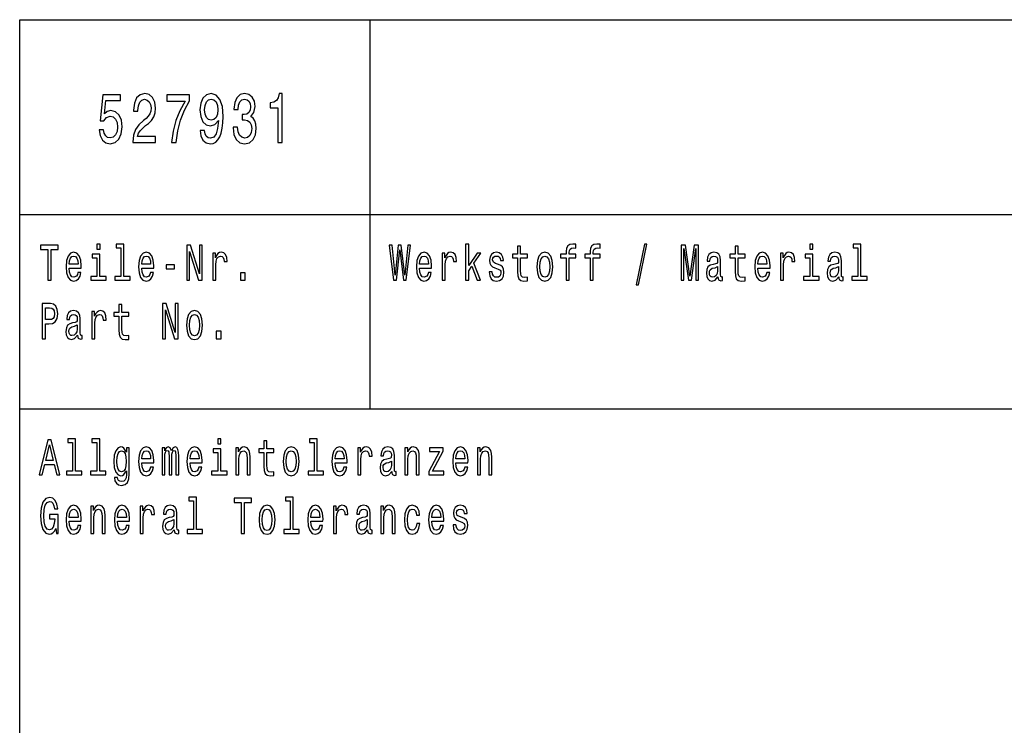
# Model space of a CAD drawing. Extents: x 0 to 841, y 0 to 594.
# Drawn here: x 656 to 707, y 39 to 75 of the extents above; entities that cross this region are included whole.
import ezdxf

# ---------------------------------------------------------------- set-up
doc = ezdxf.new("R2010")
doc.units = 0
doc.layers.get('0').update_dxf_attribs({"linetype": 'CONTINUOUS'})

msp = doc.modelspace()

# ---------------------------------------------------------------- linework, layer by layer
at = {"color": 7}
for p, q in [((656, 75), (836, 75)), ((656, 55), (656, 75)), ((674, 55), (674, 75)), ((656, 65), (836, 65)), ((656, 55), (836, 55)), ((656, 5), (656, 55))]:
    msp.add_line(p, q, dxfattribs=at)
for points in [[(660.080933, 69.342575), (660.134827, 69.047188), (660.254883, 68.816643), (660.431213, 68.672546), (660.656616, 68.618515), (660.903992, 68.683357), (661.097534, 68.859871), (661.219971, 69.140846), (661.266541, 69.501076), (661.224915, 69.83609), (661.1073, 70.09906), (660.923584, 70.268372), (660.685974, 70.329605), (660.502258, 70.286377), (660.360168, 70.167503), (660.428772, 70.841133), (661.173462, 70.841133), (661.173462, 71.136528), (660.264648, 71.136528), (660.129944, 69.810875), (660.325867, 69.810875), (660.467957, 69.980186), (660.649231, 70.041428), (660.80603, 70.001801), (660.926025, 69.886528), (661.001953, 69.710014), (661.028931, 69.483063), (661.001953, 69.256119), (660.923584, 69.079605), (660.803589, 68.967934), (660.649231, 68.928314), (660.519409, 68.953529), (660.419006, 69.036377), (660.34552, 69.166061), (660.308777, 69.342575)], [(661.815369, 68.690559), (662.983826, 68.690559), (662.983826, 69.000359), (662.060303, 69.000359), (662.111755, 69.169662), (662.199951, 69.310158), (662.471863, 69.565918), (662.616394, 69.673988), (662.778076, 69.828888), (662.893188, 70.009003), (662.959351, 70.221542), (662.983826, 70.462891), (662.9422, 70.765488), (662.827026, 71.003242), (662.650696, 71.154533), (662.422852, 71.208572), (662.187683, 71.147331), (662.008911, 70.97802), (661.893738, 70.707848), (661.854553, 70.351219), (661.854553, 70.300789), (662.077454, 70.300789), (662.077454, 70.329605), (662.099548, 70.574562), (662.165649, 70.754677), (662.270996, 70.869957), (662.410645, 70.909576), (662.552673, 70.873558), (662.65802, 70.783501), (662.726624, 70.643005), (662.751099, 70.466499), (662.733948, 70.300789), (662.687439, 70.160301), (662.609009, 70.037819), (662.501282, 69.929756), (662.35675, 69.814476), (662.116699, 69.591133), (661.947632, 69.353386), (661.847229, 69.065201), (661.815369, 68.701363)], [(663.797241, 68.690559), (664.044617, 68.690559), (664.125488, 69.284943), (664.267517, 69.839691), (664.468384, 70.354828), (664.73053, 70.837532), (664.73053, 71.136528), (663.564514, 71.136528), (663.564514, 70.808716), (664.495361, 70.808716), (664.225891, 70.322403), (664.022583, 69.814476), (663.880493, 69.274132)], [(665.274475, 69.310158), (665.311218, 69.025574), (665.416504, 68.805832), (665.58313, 68.668945), (665.803589, 68.618515), (665.948059, 68.64373), (666.077942, 68.708572), (666.188171, 68.820244), (666.28125, 68.978745), (666.354736, 69.176872), (666.40863, 69.421829), (666.44043, 69.702805), (666.452698, 70.027016), (666.411072, 70.534943), (666.291016, 70.905975), (666.099976, 71.129318), (665.83783, 71.208572), (665.597778, 71.14373), (665.416504, 70.970818), (665.29895, 70.704247), (665.259766, 70.369232), (665.29895, 70.023415), (665.414063, 69.760445), (665.585571, 69.594742), (665.803589, 69.540703), (666.033813, 69.609146), (666.207764, 69.818085), (666.168518, 69.418228), (666.090149, 69.133644), (665.970154, 68.964333), (665.80603, 68.910301), (665.67865, 68.935516), (665.585571, 69.014771), (665.524292, 69.140846), (665.499817, 69.310158)], [(665.497375, 70.372833), (665.521851, 70.596176), (665.590454, 70.77269), (665.698242, 70.884361), (665.83783, 70.923988), (665.982361, 70.884361), (666.09259, 70.77269), (666.161194, 70.599785), (666.188171, 70.376442), (666.161194, 70.14949), (666.09259, 69.980186), (665.979919, 69.875717), (665.830505, 69.839691), (665.695801, 69.875717), (665.590454, 69.980186), (665.521851, 70.145889)], [(666.969727, 69.475861), (666.969727, 69.450645), (667.008911, 69.104828), (667.124023, 68.845459), (667.305298, 68.679756), (667.545349, 68.618515), (667.80011, 68.679756), (667.99115, 68.838257), (668.113647, 69.090416), (668.157715, 69.414619), (668.138123, 69.627159), (668.084229, 69.800072), (667.996094, 69.933357), (667.878479, 70.030617), (668.03772, 70.225143), (668.094055, 70.534943), (668.057312, 70.815918), (667.951965, 71.028458), (667.780518, 71.161743), (667.545349, 71.208572), (667.32489, 71.150932), (667.155884, 70.992432), (667.045654, 70.740273), (667.008911, 70.405258), (667.008911, 70.380043), (667.226929, 70.380043), (667.246521, 70.610588), (667.310181, 70.776291), (667.413086, 70.877159), (667.557617, 70.913185), (667.684998, 70.884361), (667.778076, 70.808716), (667.834412, 70.686234), (667.856445, 70.520531), (667.834412, 70.344017), (667.775635, 70.225143), (667.672729, 70.153099), (667.533081, 70.131485), (667.437561, 70.135086), (667.437561, 69.850502), (667.557617, 69.857704), (667.711914, 69.825287), (667.827026, 69.738831), (667.89563, 69.598343), (667.920105, 69.414619), (667.893188, 69.205688), (667.822144, 69.050789), (667.709473, 68.953529), (667.560059, 68.921104), (667.405701, 68.95713), (667.29303, 69.065201), (667.221985, 69.238113), (667.195068, 69.475861)], [(669.267517, 68.690559), (669.490479, 68.690559), (669.490479, 71.208572), (669.323853, 71.208572), (669.279785, 70.988831), (669.191589, 70.841133), (669.056885, 70.754677), (668.870728, 70.725861), (668.870728, 70.4701), (669.267517, 70.4701)], [(657.449768, 61.612103), (657.612, 61.612103), (657.612, 63.194237), (657.982361, 63.194237), (657.982361, 63.412102), (657.077576, 63.412102), (657.077576, 63.194237), (657.449768, 63.194237)], [(660.128967, 63.47435), (659.964966, 63.47435), (659.964966, 63.214985), (660.128967, 63.214985)], [(661.199646, 63.282421), (661.199646, 61.804035), (660.880432, 61.804035), (660.880432, 61.612103), (661.672302, 61.612103), (661.672302, 61.804035), (661.354858, 61.804035), (661.354858, 63.47435), (660.956238, 63.47435), (660.956238, 63.282421)], [(664.579224, 61.612103), (664.725586, 61.612103), (664.725586, 63.087894), (665.194702, 61.612103), (665.383423, 61.612103), (665.383423, 63.412102), (665.235291, 63.412102), (665.235291, 61.93631), (664.771423, 63.412102), (664.579224, 63.412102)], [(675.19751, 61.612103), (675.352722, 61.612103), (675.529114, 63.173485), (675.710754, 61.612103), (675.858887, 61.612103), (676.074097, 63.414696), (675.932983, 63.414696), (675.781311, 61.881844), (675.606689, 63.414696), (675.453247, 63.414696), (675.282166, 61.881844), (675.130493, 63.414696), (674.985901, 63.414696)], [(678.91217, 61.612103), (679.067383, 61.612103), (679.067383, 62.102303), (679.229614, 62.333141), (679.508301, 61.612103), (679.682922, 61.612103), (679.335449, 62.491352), (679.691711, 63.004898), (679.495972, 63.004898), (679.067383, 62.377232), (679.067383, 63.47435), (678.91217, 63.47435)], [(681.582581, 62.763687), (681.582581, 62.065994), (681.593201, 61.840343), (681.642578, 61.684727), (681.741333, 61.593948), (681.908875, 61.562824), (682.092285, 61.57579), (682.092285, 61.772911), (681.958252, 61.757347), (681.836548, 61.778095), (681.771301, 61.842937), (681.743103, 61.951874), (681.737793, 62.104897), (681.737793, 62.763687), (682.092285, 62.763687), (682.092285, 62.958214), (681.737793, 62.958214), (681.737793, 63.365417), (681.582581, 63.365417), (681.582581, 62.958214), (681.314514, 62.958214), (681.314514, 62.763687)], [(684.07312, 62.763687), (684.07312, 61.612103), (684.228333, 61.612103), (684.228333, 62.763687), (684.581055, 62.763687), (684.581055, 62.958214), (684.228333, 62.958214), (684.228333, 63.043804), (684.240662, 63.147549), (684.28125, 63.217579), (684.350037, 63.259075), (684.448792, 63.274639), (684.581055, 63.264263), (684.581055, 63.46138), (684.413513, 63.47435), (684.261841, 63.451008), (684.156006, 63.380978), (684.092529, 63.259075), (684.07312, 63.0853), (684.07312, 62.958214), (683.789185, 62.958214), (683.789185, 62.763687)], [(685.31488, 62.763687), (685.31488, 61.612103), (685.470093, 61.612103), (685.470093, 62.763687), (685.822815, 62.763687), (685.822815, 62.958214), (685.470093, 62.958214), (685.470093, 63.043804), (685.482422, 63.147549), (685.52301, 63.217579), (685.591797, 63.259075), (685.690552, 63.274639), (685.822815, 63.264263), (685.822815, 63.46138), (685.655273, 63.47435), (685.503601, 63.451008), (685.397766, 63.380978), (685.33429, 63.259075), (685.31488, 63.0853), (685.31488, 62.958214), (685.030945, 62.958214), (685.030945, 62.763687)], [(687.673157, 61.370892), (687.794861, 61.370892), (688.221619, 63.46138), (688.098206, 63.46138)], [(689.990845, 61.612103), (690.126648, 61.612103), (690.126648, 63.246109), (690.355896, 61.612103), (690.507568, 61.612103), (690.735107, 63.246109), (690.735107, 61.612103), (690.872681, 61.612103), (690.872681, 63.412102), (690.657532, 63.412102), (690.431763, 61.824783), (690.207764, 63.412102), (689.990845, 63.412102)], [(692.75824, 62.763687), (692.75824, 62.065994), (692.76886, 61.840343), (692.818237, 61.684727), (692.916992, 61.593948), (693.084534, 61.562824), (693.267944, 61.57579), (693.267944, 61.772911), (693.133911, 61.757347), (693.012268, 61.778095), (692.94696, 61.842937), (692.918762, 61.951874), (692.913452, 62.104897), (692.913452, 62.763687), (693.267944, 62.763687), (693.267944, 62.958214), (692.913452, 62.958214), (692.913452, 63.365417), (692.75824, 63.365417), (692.75824, 62.958214), (692.490173, 62.958214), (692.490173, 62.763687)], [(696.755127, 63.47435), (696.591064, 63.47435), (696.591064, 63.214985), (696.755127, 63.214985)], [(699.067505, 63.282421), (699.067505, 61.804035), (698.748291, 61.804035), (698.748291, 61.612103), (699.540161, 61.612103), (699.540161, 61.804035), (699.222717, 61.804035), (699.222717, 63.47435), (698.824097, 63.47435), (698.824097, 63.282421)], [(658.543335, 62.242363), (659.164124, 62.242363), (659.165894, 62.348701), (659.137695, 62.646973), (659.06012, 62.870026), (658.936646, 63.004898), (658.772583, 63.054176), (658.612122, 63.002304), (658.488647, 62.857059), (658.409302, 62.621037), (658.381042, 62.309795), (658.407532, 61.990776), (658.486877, 61.757347), (658.608582, 61.612103), (658.767334, 61.562824), (658.904907, 61.596542), (659.017761, 61.684727), (659.100647, 61.824783), (659.148254, 62.011528), (658.994812, 62.011528), (658.963074, 61.90778), (658.917236, 61.829971), (658.786743, 61.767723), (658.686218, 61.796253), (658.610352, 61.887032), (658.560974, 62.03487), (658.543335, 62.234581)], [(658.543335, 62.434292), (658.562744, 62.613255), (658.610352, 62.745533), (658.682678, 62.825935), (658.777893, 62.854465), (658.871399, 62.825935), (658.943665, 62.745533), (658.987793, 62.613255), (659.003662, 62.434292)], [(660.123718, 61.804035), (660.123718, 62.958214), (659.725098, 62.958214), (659.725098, 62.763687), (659.968506, 62.763687), (659.968506, 61.804035), (659.651001, 61.804035), (659.651001, 61.612103), (660.444702, 61.612103), (660.444702, 61.804035)], [(662.268555, 62.242363), (662.889343, 62.242363), (662.891113, 62.348701), (662.862915, 62.646973), (662.785339, 62.870026), (662.661865, 63.004898), (662.497803, 63.054176), (662.337341, 63.002304), (662.213867, 62.857059), (662.134521, 62.621037), (662.106323, 62.309795), (662.132751, 61.990776), (662.212097, 61.757347), (662.333801, 61.612103), (662.492554, 61.562824), (662.630127, 61.596542), (662.742981, 61.684727), (662.825867, 61.824783), (662.873474, 62.011528), (662.720032, 62.011528), (662.688293, 61.90778), (662.642456, 61.829971), (662.511963, 61.767723), (662.411438, 61.796253), (662.335571, 61.887032), (662.286194, 62.03487), (662.268555, 62.234581)], [(662.268555, 62.434292), (662.287964, 62.613255), (662.335571, 62.745533), (662.407898, 62.825935), (662.503113, 62.854465), (662.596619, 62.825935), (662.668884, 62.745533), (662.713013, 62.613255), (662.728882, 62.434292)], [(665.916199, 61.612103), (666.07135, 61.612103), (666.07135, 62.408356), (666.08728, 62.600288), (666.134888, 62.737751), (666.212463, 62.820747), (666.316528, 62.849277), (666.394104, 62.831123), (666.452332, 62.779251), (666.48761, 62.691067), (666.499939, 62.571758), (666.656921, 62.571758), (666.635742, 62.781841), (666.577576, 62.932274), (666.48053, 63.023052), (666.348267, 63.054176), (666.258301, 63.033428), (666.180725, 62.981556), (666.111938, 62.893372), (666.057251, 62.774063), (666.057251, 63.004898), (665.916199, 63.004898)], [(676.543335, 62.242363), (677.164124, 62.242363), (677.165894, 62.348701), (677.137695, 62.646973), (677.06012, 62.870026), (676.936646, 63.004898), (676.772583, 63.054176), (676.612122, 63.002304), (676.488647, 62.857059), (676.409302, 62.621037), (676.381042, 62.309795), (676.407532, 61.990776), (676.486877, 61.757347), (676.608582, 61.612103), (676.767334, 61.562824), (676.904907, 61.596542), (677.017761, 61.684727), (677.100647, 61.824783), (677.148254, 62.011528), (676.994812, 62.011528), (676.963074, 61.90778), (676.917236, 61.829971), (676.786743, 61.767723), (676.686218, 61.796253), (676.610352, 61.887032), (676.560974, 62.03487), (676.543335, 62.234581)], [(676.543335, 62.434292), (676.562744, 62.613255), (676.610352, 62.745533), (676.682678, 62.825935), (676.777893, 62.854465), (676.871399, 62.825935), (676.943665, 62.745533), (676.987793, 62.613255), (677.003662, 62.434292)], [(677.707458, 61.612103), (677.862671, 61.612103), (677.862671, 62.408356), (677.87854, 62.600288), (677.926147, 62.737751), (678.003784, 62.820747), (678.107849, 62.849277), (678.185425, 62.831123), (678.243652, 62.779251), (678.278931, 62.691067), (678.29126, 62.571758), (678.448242, 62.571758), (678.427063, 62.781841), (678.368835, 62.932274), (678.271851, 63.023052), (678.139587, 63.054176), (678.049622, 63.033428), (677.972046, 62.981556), (677.903259, 62.893372), (677.848572, 62.774063), (677.848572, 63.004898), (677.707458, 63.004898)], [(680.596619, 62.42392), (680.446655, 62.475792), (680.335571, 62.535446), (680.298523, 62.657349), (680.309143, 62.742939), (680.34613, 62.805187), (680.406128, 62.84409), (680.492554, 62.859653), (680.575439, 62.84409), (680.640686, 62.797405), (680.683044, 62.727375), (680.700684, 62.634003), (680.852356, 62.634003), (680.852356, 62.639191), (680.825867, 62.807781), (680.75354, 62.940056), (680.640686, 63.023052), (680.492554, 63.054176), (680.342651, 63.023052), (680.233276, 62.937462), (680.16449, 62.810371), (680.143311, 62.649567), (680.15918, 62.493946), (680.208618, 62.385014), (680.289734, 62.307205), (680.407898, 62.252735), (680.58075, 62.190487), (680.686523, 62.125648), (680.714783, 62.073772), (680.725342, 61.995964), (680.709473, 61.899998), (680.667175, 61.827377), (680.598389, 61.780689), (680.506653, 61.765129), (680.409668, 61.780689), (680.339111, 61.835155), (680.291504, 61.92334), (680.272095, 62.045242), (680.122192, 62.045242), (680.146851, 61.837749), (680.219177, 61.687317), (680.333801, 61.596542), (680.492554, 61.562824), (680.658325, 61.596542), (680.780029, 61.687317), (680.854126, 61.832565), (680.880554, 62.0219), (680.861145, 62.185303), (680.806458, 62.296829), (680.716553, 62.36945)], [(682.570374, 62.307205), (682.598572, 61.990776), (682.679749, 61.757347), (682.808472, 61.612103), (682.981323, 61.562824), (683.152405, 61.612103), (683.281128, 61.754753), (683.362244, 61.988182), (683.392273, 62.307205), (683.362244, 62.623631), (683.281128, 62.859653), (683.152405, 63.002304), (682.981323, 63.054176), (682.808472, 63.002304), (682.679749, 62.857059), (682.598572, 62.623631)], [(682.729126, 62.309795), (682.744995, 62.543228), (682.794373, 62.711815), (682.873718, 62.815559), (682.981323, 62.851871), (683.087158, 62.815559), (683.166504, 62.714409), (683.215881, 62.543228), (683.233521, 62.309795), (683.215881, 62.073772), (683.166504, 61.902592), (683.087158, 61.798847), (682.981323, 61.765129), (682.873718, 61.798847), (682.794373, 61.902592), (682.744995, 62.073772)], [(691.871033, 61.793659), (691.871033, 61.785877), (691.879822, 61.697693), (691.906311, 61.635445), (692.017395, 61.586166), (692.103821, 61.606915), (692.103821, 61.783283), (692.066772, 61.775501), (692.017395, 61.809219), (692.008606, 61.912968), (692.008606, 62.634003), (691.987427, 62.818153), (691.92572, 62.947838), (691.818115, 63.025646), (691.666443, 63.054176), (691.518311, 63.023052), (691.408936, 62.934868), (691.340149, 62.797405), (691.317261, 62.615849), (691.317261, 62.600288), (691.456543, 62.600288), (691.468933, 62.709221), (691.50769, 62.787029), (691.571228, 62.833717), (691.661133, 62.851871), (691.747559, 62.838905), (691.809326, 62.799999), (691.846313, 62.732563), (691.858704, 62.639191), (691.851624, 62.530258), (691.823425, 62.475792), (691.752869, 62.449856), (691.620605, 62.429104), (691.468933, 62.38242), (691.361328, 62.299423), (691.297852, 62.169739), (691.278442, 61.97781), (691.296082, 61.806625), (691.350769, 61.679539), (691.438904, 61.599133), (691.560608, 61.570602), (691.72467, 61.625072)], [(693.927673, 62.242363), (694.548523, 62.242363), (694.550293, 62.348701), (694.522034, 62.646973), (694.444458, 62.870026), (694.320984, 63.004898), (694.156982, 63.054176), (693.99646, 63.002304), (693.873047, 62.857059), (693.79364, 62.621037), (693.765442, 62.309795), (693.79187, 61.990776), (693.871277, 61.757347), (693.992981, 61.612103), (694.151672, 61.562824), (694.289246, 61.596542), (694.402161, 61.684727), (694.485046, 61.824783), (694.532654, 62.011528), (694.379211, 62.011528), (694.347473, 61.90778), (694.301575, 61.829971), (694.171082, 61.767723), (694.070557, 61.796253), (693.99469, 61.887032), (693.945313, 62.03487), (693.927673, 62.234581)], [(693.927673, 62.434292), (693.947083, 62.613255), (693.99469, 62.745533), (694.067017, 62.825935), (694.162292, 62.854465), (694.255737, 62.825935), (694.328064, 62.745533), (694.372131, 62.613255), (694.388, 62.434292)], [(695.091858, 61.612103), (695.24707, 61.612103), (695.24707, 62.408356), (695.262939, 62.600288), (695.310547, 62.737751), (695.388123, 62.820747), (695.492188, 62.849277), (695.569824, 62.831123), (695.627991, 62.779251), (695.663269, 62.691067), (695.675598, 62.571758), (695.832581, 62.571758), (695.811401, 62.781841), (695.753235, 62.932274), (695.656189, 63.023052), (695.523926, 63.054176), (695.434021, 63.033428), (695.356384, 62.981556), (695.287598, 62.893372), (695.23291, 62.774063), (695.23291, 63.004898), (695.091858, 63.004898)], [(696.749817, 61.804035), (696.749817, 62.958214), (696.351196, 62.958214), (696.351196, 62.763687), (696.594604, 62.763687), (696.594604, 61.804035), (696.277161, 61.804035), (696.277161, 61.612103), (697.070801, 61.612103), (697.070801, 61.804035)], [(698.079712, 61.793659), (698.079712, 61.785877), (698.088562, 61.697693), (698.11499, 61.635445), (698.226135, 61.586166), (698.312561, 61.606915), (698.312561, 61.783283), (698.275513, 61.775501), (698.226135, 61.809219), (698.217285, 61.912968), (698.217285, 62.634003), (698.196167, 62.818153), (698.134399, 62.947838), (698.026855, 63.025646), (697.875122, 63.054176), (697.72699, 63.023052), (697.617676, 62.934868), (697.548889, 62.797405), (697.52594, 62.615849), (697.52594, 62.600288), (697.665283, 62.600288), (697.677612, 62.709221), (697.716431, 62.787029), (697.779907, 62.833717), (697.869873, 62.851871), (697.956299, 62.838905), (698.018005, 62.799999), (698.055054, 62.732563), (698.067383, 62.639191), (698.060364, 62.530258), (698.032104, 62.475792), (697.961548, 62.449856), (697.829285, 62.429104), (697.677612, 62.38242), (697.570007, 62.299423), (697.506531, 62.169739), (697.487122, 61.97781), (697.504761, 61.806625), (697.559448, 61.679539), (697.647644, 61.599133), (697.769348, 61.570602), (697.93335, 61.625072)], [(663.526184, 62.206051), (663.953003, 62.206051), (663.953003, 62.41095), (663.526184, 62.41095)], [(691.853394, 62.099712), (691.832214, 61.96484), (691.775818, 61.861095), (691.691162, 61.793659), (691.587097, 61.770317), (691.520081, 61.783283), (691.472412, 61.824783), (691.442444, 61.897404), (691.433655, 61.998558), (691.440674, 62.089336), (691.468933, 62.154179), (691.581787, 62.226799), (691.72467, 62.257923), (691.853394, 62.320171)], [(698.062073, 62.099712), (698.040955, 61.96484), (697.984497, 61.861095), (697.899841, 61.793659), (697.795776, 61.770317), (697.72876, 61.783283), (697.681152, 61.824783), (697.651184, 61.897404), (697.642334, 61.998558), (697.649414, 62.089336), (697.677612, 62.154179), (697.790466, 62.226799), (697.93335, 62.257923), (698.062073, 62.320171)], [(667.343079, 61.612103), (667.586487, 61.612103), (667.586487, 61.998558), (667.343079, 61.998558)], [(657.158752, 58.612103), (657.320984, 58.612103), (657.320984, 59.372044), (657.500916, 59.372044), (657.682556, 59.385014), (657.827148, 59.475792), (657.920654, 59.652161), (657.952393, 59.893372), (657.927673, 60.116425), (657.857178, 60.279827), (657.740723, 60.378384), (657.582031, 60.412102), (657.158752, 60.412102)], [(661.099121, 59.763687), (661.099121, 59.065994), (661.10968, 58.840343), (661.159119, 58.684727), (661.257874, 58.593948), (661.425415, 58.562824), (661.608826, 58.57579), (661.608826, 58.772911), (661.474792, 58.757347), (661.353088, 58.778095), (661.287842, 58.842937), (661.259644, 58.951874), (661.254333, 59.104897), (661.254333, 59.763687), (661.608826, 59.763687), (661.608826, 59.958214), (661.254333, 59.958214), (661.254333, 60.365417), (661.099121, 60.365417), (661.099121, 59.958214), (660.831055, 59.958214), (660.831055, 59.763687)], [(663.337463, 58.612103), (663.483826, 58.612103), (663.483826, 60.087894), (663.953003, 58.612103), (664.141724, 58.612103), (664.141724, 60.412102), (663.99353, 60.412102), (663.99353, 58.93631), (663.529724, 60.412102), (663.337463, 60.412102)], [(657.537903, 60.191643), (657.643738, 60.176079), (657.721375, 60.126801), (657.767212, 60.036022), (657.783081, 59.893372), (657.765442, 59.742939), (657.717834, 59.652161), (657.636719, 59.605473), (657.525574, 59.592506), (657.320984, 59.592506), (657.320984, 60.191643)], [(658.970154, 58.793659), (658.970154, 58.785877), (658.978943, 58.697693), (659.005432, 58.635445), (659.116516, 58.586166), (659.202942, 58.606915), (659.202942, 58.783283), (659.165894, 58.775501), (659.116516, 58.809219), (659.107727, 58.912968), (659.107727, 59.634003), (659.086548, 59.818153), (659.024841, 59.947838), (658.917236, 60.025646), (658.765564, 60.054176), (658.617432, 60.023052), (658.508057, 59.934868), (658.43927, 59.797405), (658.416321, 59.615849), (658.416321, 59.600288), (658.555664, 59.600288), (658.567993, 59.709221), (658.606812, 59.787029), (658.670288, 59.833717), (658.760254, 59.851871), (658.84668, 59.838905), (658.908386, 59.799999), (658.945435, 59.732563), (658.957825, 59.639191), (658.950745, 59.530258), (658.922546, 59.475792), (658.85199, 59.449856), (658.719727, 59.429104), (658.567993, 59.38242), (658.460449, 59.299423), (658.396973, 59.169739), (658.377563, 58.97781), (658.395203, 58.806625), (658.449829, 58.679539), (658.538025, 58.599133), (658.659729, 58.570602), (658.82373, 58.625072)], [(659.707458, 58.612103), (659.862671, 58.612103), (659.862671, 59.408356), (659.87854, 59.600288), (659.926147, 59.737751), (660.003784, 59.820747), (660.107849, 59.849277), (660.185425, 59.831123), (660.243652, 59.779251), (660.278931, 59.691067), (660.29126, 59.571758), (660.448242, 59.571758), (660.427063, 59.781841), (660.368835, 59.932274), (660.271851, 60.023052), (660.139587, 60.054176), (660.049622, 60.033428), (659.972046, 59.981556), (659.903259, 59.893372), (659.848572, 59.774063), (659.848572, 60.004898), (659.707458, 60.004898)], [(664.570374, 59.307205), (664.598572, 58.990776), (664.679749, 58.757347), (664.808472, 58.612103), (664.981323, 58.562824), (665.152405, 58.612103), (665.281128, 58.754753), (665.362244, 58.988182), (665.392273, 59.307205), (665.362244, 59.623631), (665.281128, 59.859653), (665.152405, 60.002304), (664.981323, 60.054176), (664.808472, 60.002304), (664.679749, 59.857059), (664.598572, 59.623631)], [(664.729126, 59.309795), (664.744995, 59.543228), (664.794373, 59.711815), (664.873718, 59.815559), (664.981323, 59.851871), (665.087158, 59.815559), (665.166504, 59.714409), (665.215881, 59.543228), (665.233521, 59.309795), (665.215881, 59.073772), (665.166504, 58.902592), (665.087158, 58.798847), (664.981323, 58.765129), (664.873718, 58.798847), (664.794373, 58.902592), (664.744995, 59.073772)], [(658.952515, 59.099712), (658.931335, 58.96484), (658.874878, 58.861095), (658.790222, 58.793659), (658.686218, 58.770317), (658.619141, 58.783283), (658.571533, 58.824783), (658.541565, 58.897404), (658.532776, 58.998558), (658.539795, 59.089336), (658.567993, 59.154179), (658.680908, 59.226799), (658.82373, 59.257923), (658.952515, 59.320171)], [(666.101379, 58.612103), (666.344727, 58.612103), (666.344727, 58.998558), (666.101379, 58.998558)], [(656.99469, 51.612103), (657.156982, 51.612103), (657.285706, 52.141209), (657.774231, 52.141209), (657.903015, 51.612103), (658.068787, 51.612103), (657.620789, 53.414696), (657.440918, 53.414696)], [(657.342163, 52.361671), (657.530884, 53.155331), (657.719604, 52.361671)], [(658.716187, 53.282421), (658.716187, 51.804035), (658.396973, 51.804035), (658.396973, 51.612103), (659.188843, 51.612103), (659.188843, 51.804035), (658.871399, 51.804035), (658.871399, 53.47435), (658.472778, 53.47435), (658.472778, 53.282421)], [(659.957886, 53.282421), (659.957886, 51.804035), (659.638672, 51.804035), (659.638672, 51.612103), (660.430603, 51.612103), (660.430603, 51.804035), (660.113098, 51.804035), (660.113098, 53.47435), (659.714539, 53.47435), (659.714539, 53.282421)], [(666.337708, 53.47435), (666.173645, 53.47435), (666.173645, 53.214985), (666.337708, 53.214985)], [(668.549561, 52.763687), (668.549561, 52.065994), (668.56012, 51.840343), (668.609558, 51.684727), (668.708313, 51.593948), (668.875854, 51.562824), (669.059265, 51.57579), (669.059265, 51.772911), (668.925232, 51.757347), (668.803528, 51.778095), (668.738281, 51.842937), (668.710083, 51.951874), (668.704773, 52.104897), (668.704773, 52.763687), (669.059265, 52.763687), (669.059265, 52.958214), (668.704773, 52.958214), (668.704773, 53.365417), (668.549561, 53.365417), (668.549561, 52.958214), (668.281494, 52.958214), (668.281494, 52.763687)], [(671.133606, 53.282421), (671.133606, 51.804035), (670.814331, 51.804035), (670.814331, 51.612103), (671.606262, 51.612103), (671.606262, 51.804035), (671.288757, 51.804035), (671.288757, 53.47435), (670.890198, 53.47435), (670.890198, 53.282421)], [(661.628235, 51.674351), (661.628235, 53.004898), (661.480103, 53.004898), (661.480103, 52.779251), (661.358398, 52.98415), (661.284302, 53.036022), (661.201416, 53.054176), (661.051514, 53.002304), (660.93512, 52.857059), (660.859253, 52.623631), (660.832825, 52.309795), (660.859253, 51.99337), (660.93512, 51.759941), (661.051514, 51.612103), (661.201416, 51.562824), (661.286072, 51.580978), (661.356628, 51.627663), (661.480103, 51.824783), (661.480103, 51.627663), (661.465942, 51.472046), (661.427185, 51.360519), (661.353088, 51.295677), (661.242004, 51.272331), (661.144958, 51.287895), (661.076172, 51.326801), (661.035645, 51.394234), (661.023315, 51.485012), (660.873352, 51.485012), (660.873352, 51.47464), (660.896301, 51.308643), (660.966858, 51.184147), (661.079712, 51.103745), (661.233154, 51.075214), (661.416565, 51.11412), (661.538269, 51.223053), (661.607056, 51.412392)], [(660.993286, 52.309795), (661.009155, 52.540634), (661.056824, 52.711815), (661.130859, 52.812965), (661.229614, 52.849277), (661.333679, 52.812965), (661.411316, 52.711815), (661.458923, 52.540634), (661.476563, 52.309795), (661.458923, 52.073772), (661.411316, 51.905186), (661.333679, 51.801441), (661.229614, 51.767723), (661.130859, 51.801441), (661.056824, 51.905186), (661.009155, 52.076366)], [(662.268555, 52.242363), (662.889343, 52.242363), (662.891113, 52.348701), (662.862915, 52.646973), (662.785339, 52.870026), (662.661865, 53.004898), (662.497803, 53.054176), (662.337341, 53.002304), (662.213867, 52.857059), (662.134521, 52.621037), (662.106323, 52.309795), (662.132751, 51.990776), (662.212097, 51.757347), (662.333801, 51.612103), (662.492554, 51.562824), (662.630127, 51.596542), (662.742981, 51.684727), (662.825867, 51.824783), (662.873474, 52.011528), (662.720032, 52.011528), (662.688293, 51.90778), (662.642456, 51.829971), (662.511963, 51.767723), (662.411438, 51.796253), (662.335571, 51.887032), (662.286194, 52.03487), (662.268555, 52.234581)], [(662.268555, 52.434292), (662.287964, 52.613255), (662.335571, 52.745533), (662.407898, 52.825935), (662.503113, 52.854465), (662.596619, 52.825935), (662.668884, 52.745533), (662.713013, 52.613255), (662.728882, 52.434292)], [(663.312744, 51.612103), (663.455627, 51.612103), (663.455627, 52.543228), (663.464417, 52.683285), (663.490906, 52.784435), (663.531433, 52.84409), (663.584351, 52.867435), (663.626709, 52.846684), (663.654907, 52.794811), (663.669006, 52.706627), (663.674316, 52.589912), (663.674316, 51.612103), (663.80835, 51.612103), (663.80835, 52.543228), (663.8172, 52.680691), (663.843628, 52.781841), (663.885986, 52.84409), (663.938843, 52.867435), (663.981201, 52.846684), (664.009399, 52.794811), (664.027039, 52.589912), (664.027039, 51.612103), (664.169922, 51.612103), (664.169922, 52.574348), (664.161072, 52.774063), (664.132874, 52.92709), (664.076416, 53.020458), (663.984741, 53.054176), (663.877136, 53.002304), (663.79425, 52.851871), (663.729004, 52.99971), (663.619629, 53.054176), (663.519104, 53.002304), (663.450317, 52.857059), (663.450317, 53.004898), (663.312744, 53.004898)], [(664.752014, 52.242363), (665.372864, 52.242363), (665.374634, 52.348701), (665.346375, 52.646973), (665.268799, 52.870026), (665.145325, 53.004898), (664.981323, 53.054176), (664.820801, 53.002304), (664.697388, 52.857059), (664.617981, 52.621037), (664.589783, 52.309795), (664.616211, 51.990776), (664.695618, 51.757347), (664.817261, 51.612103), (664.976013, 51.562824), (665.113586, 51.596542), (665.22644, 51.684727), (665.309387, 51.824783), (665.356995, 52.011528), (665.203552, 52.011528), (665.171814, 51.90778), (665.125916, 51.829971), (664.995422, 51.767723), (664.894897, 51.796253), (664.819031, 51.887032), (664.769653, 52.03487), (664.752014, 52.234581)], [(664.752014, 52.434292), (664.771423, 52.613255), (664.819031, 52.745533), (664.891357, 52.825935), (664.986633, 52.854465), (665.080078, 52.825935), (665.152405, 52.745533), (665.196472, 52.613255), (665.212341, 52.434292)], [(666.332397, 51.804035), (666.332397, 52.958214), (665.933838, 52.958214), (665.933838, 52.763687), (666.177185, 52.763687), (666.177185, 51.804035), (665.859741, 51.804035), (665.859741, 51.612103), (666.653381, 51.612103), (666.653381, 51.804035)], [(667.099731, 51.612103), (667.254944, 51.612103), (667.254944, 52.416138), (667.270813, 52.600288), (667.32196, 52.735157), (667.401306, 52.818153), (667.507141, 52.849277), (667.591797, 52.823341), (667.644714, 52.753311), (667.671143, 52.636597), (667.679993, 52.48098), (667.679993, 51.612103), (667.835144, 51.612103), (667.835144, 52.527664), (667.828125, 52.711815), (667.796387, 52.864841), (667.692322, 53.004898), (667.530029, 53.054176), (667.440125, 53.036022), (667.364258, 52.986744), (667.299011, 52.903744), (667.247864, 52.792217), (667.247864, 53.004898), (667.099731, 53.004898)], [(669.537354, 52.307205), (669.565552, 51.990776), (669.646667, 51.757347), (669.775452, 51.612103), (669.948303, 51.562824), (670.119324, 51.612103), (670.248108, 51.754753), (670.329224, 51.988182), (670.359192, 52.307205), (670.329224, 52.623631), (670.248108, 52.859653), (670.119324, 53.002304), (669.948303, 53.054176), (669.775452, 53.002304), (669.646667, 52.857059), (669.565552, 52.623631)], [(669.696045, 52.309795), (669.711914, 52.543228), (669.761353, 52.711815), (669.840698, 52.815559), (669.948303, 52.851871), (670.054077, 52.815559), (670.133484, 52.714409), (670.182861, 52.543228), (670.2005, 52.309795), (670.182861, 52.073772), (670.133484, 51.902592), (670.054077, 51.798847), (669.948303, 51.765129), (669.840698, 51.798847), (669.761353, 51.902592), (669.711914, 52.073772)], [(672.202454, 52.242363), (672.823303, 52.242363), (672.825073, 52.348701), (672.796814, 52.646973), (672.719238, 52.870026), (672.595764, 53.004898), (672.431763, 53.054176), (672.27124, 53.002304), (672.147827, 52.857059), (672.06842, 52.621037), (672.040222, 52.309795), (672.06665, 51.990776), (672.146057, 51.757347), (672.267761, 51.612103), (672.426453, 51.562824), (672.564026, 51.596542), (672.67688, 51.684727), (672.759827, 51.824783), (672.807434, 52.011528), (672.653992, 52.011528), (672.622253, 51.90778), (672.576355, 51.829971), (672.445862, 51.767723), (672.345337, 51.796253), (672.26947, 51.887032), (672.220093, 52.03487), (672.202454, 52.234581)], [(672.202454, 52.434292), (672.221863, 52.613255), (672.26947, 52.745533), (672.341797, 52.825935), (672.437073, 52.854465), (672.530518, 52.825935), (672.602844, 52.745533), (672.646912, 52.613255), (672.662781, 52.434292)], [(673.366638, 51.612103), (673.52179, 51.612103), (673.52179, 52.408356), (673.53772, 52.600288), (673.585327, 52.737751), (673.662903, 52.820747), (673.766968, 52.849277), (673.844604, 52.831123), (673.902771, 52.779251), (673.938049, 52.691067), (673.950378, 52.571758), (674.107361, 52.571758), (674.086182, 52.781841), (674.028015, 52.932274), (673.930969, 53.023052), (673.798706, 53.054176), (673.70874, 53.033428), (673.631165, 52.981556), (673.562378, 52.893372), (673.50769, 52.774063), (673.50769, 53.004898), (673.366638, 53.004898)], [(675.112793, 51.793659), (675.112793, 51.785877), (675.121582, 51.697693), (675.148071, 51.635445), (675.259155, 51.586166), (675.345581, 51.606915), (675.345581, 51.783283), (675.308533, 51.775501), (675.259155, 51.809219), (675.250366, 51.912968), (675.250366, 52.634003), (675.229187, 52.818153), (675.167419, 52.947838), (675.059875, 53.025646), (674.908203, 53.054176), (674.76001, 53.023052), (674.650696, 52.934868), (674.581909, 52.797405), (674.55896, 52.615849), (674.55896, 52.600288), (674.698303, 52.600288), (674.710632, 52.709221), (674.749451, 52.787029), (674.812927, 52.833717), (674.902893, 52.851871), (674.989319, 52.838905), (675.051025, 52.799999), (675.088074, 52.732563), (675.100403, 52.639191), (675.093384, 52.530258), (675.065125, 52.475792), (674.994629, 52.449856), (674.862305, 52.429104), (674.710632, 52.38242), (674.603088, 52.299423), (674.539551, 52.169739), (674.520142, 51.97781), (674.537781, 51.806625), (674.592468, 51.679539), (674.680664, 51.599133), (674.802368, 51.570602), (674.96637, 51.625072)], [(675.79187, 51.612103), (675.947083, 51.612103), (675.947083, 52.416138), (675.962952, 52.600288), (676.014099, 52.735157), (676.093506, 52.818153), (676.19928, 52.849277), (676.283936, 52.823341), (676.336853, 52.753311), (676.363342, 52.636597), (676.372131, 52.48098), (676.372131, 51.612103), (676.527344, 51.612103), (676.527344, 52.527664), (676.520325, 52.711815), (676.488525, 52.864841), (676.384521, 53.004898), (676.222229, 53.054176), (676.132263, 53.036022), (676.056458, 52.986744), (675.991211, 52.903744), (675.940063, 52.792217), (675.940063, 53.004898), (675.79187, 53.004898)], [(677.573303, 52.812965), (677.021301, 51.785877), (677.021301, 51.612103), (677.788513, 51.612103), (677.788513, 51.804035), (677.217041, 51.804035), (677.763794, 52.828529), (677.763794, 53.004898), (677.047729, 53.004898), (677.047729, 52.812965)], [(678.411194, 52.242363), (679.031982, 52.242363), (679.033752, 52.348701), (679.005554, 52.646973), (678.927917, 52.870026), (678.804504, 53.004898), (678.640442, 53.054176), (678.47998, 53.002304), (678.356506, 52.857059), (678.277161, 52.621037), (678.248901, 52.309795), (678.275391, 51.990776), (678.354736, 51.757347), (678.47644, 51.612103), (678.635193, 51.562824), (678.772766, 51.596542), (678.88562, 51.684727), (678.968506, 51.824783), (679.016113, 52.011528), (678.862671, 52.011528), (678.830933, 51.90778), (678.785095, 51.829971), (678.654541, 51.767723), (678.554016, 51.796253), (678.47821, 51.887032), (678.428833, 52.03487), (678.411194, 52.234581)], [(678.411194, 52.434292), (678.430603, 52.613255), (678.47821, 52.745533), (678.550537, 52.825935), (678.645752, 52.854465), (678.739258, 52.825935), (678.811523, 52.745533), (678.855652, 52.613255), (678.871521, 52.434292)], [(679.51709, 51.612103), (679.672302, 51.612103), (679.672302, 52.416138), (679.688171, 52.600288), (679.739319, 52.735157), (679.818726, 52.818153), (679.924561, 52.849277), (680.009216, 52.823341), (680.062073, 52.753311), (680.088562, 52.636597), (680.097351, 52.48098), (680.097351, 51.612103), (680.252563, 51.612103), (680.252563, 52.527664), (680.245544, 52.711815), (680.213745, 52.864841), (680.109741, 53.004898), (679.947449, 53.054176), (679.857483, 53.036022), (679.781677, 52.986744), (679.716431, 52.903744), (679.665283, 52.792217), (679.665283, 53.004898), (679.51709, 53.004898)], [(675.095154, 52.099712), (675.073975, 51.96484), (675.017517, 51.861095), (674.932861, 51.793659), (674.828796, 51.770317), (674.76178, 51.783283), (674.714172, 51.824783), (674.684204, 51.897404), (674.675354, 51.998558), (674.682434, 52.089336), (674.710632, 52.154179), (674.823547, 52.226799), (674.96637, 52.257923), (675.095154, 52.320171)], [(657.853638, 48.853313), (657.883606, 48.612103), (657.971802, 48.612103), (657.971802, 49.584724), (657.525574, 49.584724), (657.525574, 49.364265), (657.80072, 49.364265), (657.80072, 49.348701), (657.779541, 49.110085), (657.723083, 48.933716), (657.636719, 48.822189), (657.529114, 48.785877), (657.40918, 48.832565), (657.315674, 48.972622), (657.255737, 49.203457), (657.234558, 49.519882), (657.253967, 49.833717), (657.313965, 50.064552), (657.40918, 50.204609), (657.537903, 50.253891), (657.626099, 50.227951), (657.698425, 50.155331), (657.751343, 50.033428), (657.781311, 49.870026), (657.955933, 49.870026), (657.910034, 50.119019), (657.823669, 50.305763), (657.701965, 50.419884), (657.548523, 50.46138), (657.347473, 50.396542), (657.19574, 50.207203), (657.098755, 49.908932), (657.065247, 49.512104), (657.098755, 49.112679), (657.19574, 48.814407), (657.338623, 48.625072), (657.518555, 48.562824), (657.61908, 48.583572), (657.708984, 48.635445), (657.786621, 48.726223)], [(664.924866, 50.282421), (664.924866, 48.804035), (664.605652, 48.804035), (664.605652, 48.612103), (665.397522, 48.612103), (665.397522, 48.804035), (665.080078, 48.804035), (665.080078, 50.47435), (664.681458, 50.47435), (664.681458, 50.282421)], [(667.383667, 48.612103), (667.545898, 48.612103), (667.545898, 50.194237), (667.916321, 50.194237), (667.916321, 50.412102), (667.011536, 50.412102), (667.011536, 50.194237), (667.383667, 50.194237)], [(669.891846, 50.282421), (669.891846, 48.804035), (669.572632, 48.804035), (669.572632, 48.612103), (670.364502, 48.612103), (670.364502, 48.804035), (670.047058, 48.804035), (670.047058, 50.47435), (669.648438, 50.47435), (669.648438, 50.282421)], [(658.543335, 49.242363), (659.164124, 49.242363), (659.165894, 49.348701), (659.137695, 49.646973), (659.06012, 49.870026), (658.936646, 50.004898), (658.772583, 50.054176), (658.612122, 50.002304), (658.488647, 49.857059), (658.409302, 49.621037), (658.381042, 49.309795), (658.407532, 48.990776), (658.486877, 48.757347), (658.608582, 48.612103), (658.767334, 48.562824), (658.904907, 48.596542), (659.017761, 48.684727), (659.100647, 48.824783), (659.148254, 49.011528), (658.994812, 49.011528), (658.963074, 48.90778), (658.917236, 48.829971), (658.786743, 48.767723), (658.686218, 48.796253), (658.610352, 48.887032), (658.560974, 49.03487), (658.543335, 49.234581)], [(658.543335, 49.434292), (658.562744, 49.613255), (658.610352, 49.745533), (658.682678, 49.825935), (658.777893, 49.854465), (658.871399, 49.825935), (658.943665, 49.745533), (658.987793, 49.613255), (659.003662, 49.434292)], [(659.649292, 48.612103), (659.804443, 48.612103), (659.804443, 49.416138), (659.820374, 49.600288), (659.871521, 49.735157), (659.950867, 49.818153), (660.056702, 49.849277), (660.141357, 49.823341), (660.194275, 49.753311), (660.220703, 49.636597), (660.229492, 49.48098), (660.229492, 48.612103), (660.384705, 48.612103), (660.384705, 49.527664), (660.377686, 49.711815), (660.345947, 49.864841), (660.241882, 50.004898), (660.07959, 50.054176), (659.989685, 50.036022), (659.913818, 49.986744), (659.848572, 49.903744), (659.797424, 49.792217), (659.797424, 50.004898), (659.649292, 50.004898)], [(661.026794, 49.242363), (661.647644, 49.242363), (661.649414, 49.348701), (661.621155, 49.646973), (661.543579, 49.870026), (661.420105, 50.004898), (661.256104, 50.054176), (661.095581, 50.002304), (660.972168, 49.857059), (660.892761, 49.621037), (660.864563, 49.309795), (660.890991, 48.990776), (660.970398, 48.757347), (661.092041, 48.612103), (661.250793, 48.562824), (661.388367, 48.596542), (661.501221, 48.684727), (661.584167, 48.824783), (661.631775, 49.011528), (661.478333, 49.011528), (661.446594, 48.90778), (661.400696, 48.829971), (661.270203, 48.767723), (661.169678, 48.796253), (661.093811, 48.887032), (661.044434, 49.03487), (661.026794, 49.234581)], [(661.026794, 49.434292), (661.046204, 49.613255), (661.093811, 49.745533), (661.166138, 49.825935), (661.261353, 49.854465), (661.354858, 49.825935), (661.427185, 49.745533), (661.471252, 49.613255), (661.487122, 49.434292)], [(662.190979, 48.612103), (662.34613, 48.612103), (662.34613, 49.408356), (662.362, 49.600288), (662.409668, 49.737751), (662.487244, 49.820747), (662.591309, 49.849277), (662.668884, 49.831123), (662.727112, 49.779251), (662.76239, 49.691067), (662.774719, 49.571758), (662.931702, 49.571758), (662.910522, 49.781841), (662.852356, 49.932274), (662.75531, 50.023052), (662.623047, 50.054176), (662.533081, 50.033428), (662.455505, 49.981556), (662.386719, 49.893372), (662.332031, 49.774063), (662.332031, 50.004898), (662.190979, 50.004898)], [(663.937134, 48.793659), (663.937134, 48.785877), (663.945923, 48.697693), (663.972351, 48.635445), (664.083496, 48.586166), (664.169922, 48.606915), (664.169922, 48.783283), (664.132874, 48.775501), (664.083496, 48.809219), (664.074646, 48.912968), (664.074646, 49.634003), (664.053528, 49.818153), (663.99176, 49.947838), (663.884216, 50.025646), (663.732544, 50.054176), (663.584351, 50.023052), (663.475037, 49.934868), (663.40625, 49.797405), (663.383301, 49.615849), (663.383301, 49.600288), (663.522644, 49.600288), (663.534973, 49.709221), (663.573792, 49.787029), (663.637268, 49.833717), (663.727234, 49.851871), (663.81366, 49.838905), (663.875366, 49.799999), (663.912415, 49.732563), (663.924744, 49.639191), (663.917725, 49.530258), (663.889465, 49.475792), (663.81897, 49.449856), (663.686646, 49.429104), (663.534973, 49.38242), (663.427429, 49.299423), (663.363892, 49.169739), (663.344482, 48.97781), (663.362122, 48.806625), (663.416809, 48.679539), (663.505005, 48.599133), (663.626709, 48.570602), (663.79071, 48.625072)], [(668.295593, 49.307205), (668.323792, 48.990776), (668.404968, 48.757347), (668.533691, 48.612103), (668.706543, 48.562824), (668.877625, 48.612103), (669.006348, 48.754753), (669.087463, 48.988182), (669.117493, 49.307205), (669.087463, 49.623631), (669.006348, 49.859653), (668.877625, 50.002304), (668.706543, 50.054176), (668.533691, 50.002304), (668.404968, 49.857059), (668.323792, 49.623631)], [(668.454346, 49.309795), (668.470215, 49.543228), (668.519592, 49.711815), (668.598938, 49.815559), (668.706543, 49.851871), (668.812378, 49.815559), (668.891724, 49.714409), (668.941101, 49.543228), (668.95874, 49.309795), (668.941101, 49.073772), (668.891724, 48.902592), (668.812378, 48.798847), (668.706543, 48.765129), (668.598938, 48.798847), (668.519592, 48.902592), (668.470215, 49.073772)], [(670.960754, 49.242363), (671.581543, 49.242363), (671.583313, 49.348701), (671.555115, 49.646973), (671.477478, 49.870026), (671.354065, 50.004898), (671.190002, 50.054176), (671.029541, 50.002304), (670.906067, 49.857059), (670.826721, 49.621037), (670.798462, 49.309795), (670.824951, 48.990776), (670.904297, 48.757347), (671.026001, 48.612103), (671.184753, 48.562824), (671.322266, 48.596542), (671.435181, 48.684727), (671.518066, 48.824783), (671.565674, 49.011528), (671.412231, 49.011528), (671.380493, 48.90778), (671.334656, 48.829971), (671.204102, 48.767723), (671.103577, 48.796253), (671.027771, 48.887032), (670.978394, 49.03487), (670.960754, 49.234581)], [(670.960754, 49.434292), (670.980164, 49.613255), (671.027771, 49.745533), (671.100098, 49.825935), (671.195313, 49.854465), (671.288757, 49.825935), (671.361084, 49.745533), (671.405212, 49.613255), (671.421082, 49.434292)], [(672.124878, 48.612103), (672.28009, 48.612103), (672.28009, 49.408356), (672.295959, 49.600288), (672.343567, 49.737751), (672.421204, 49.820747), (672.525208, 49.849277), (672.602844, 49.831123), (672.661011, 49.779251), (672.696289, 49.691067), (672.708679, 49.571758), (672.865601, 49.571758), (672.844482, 49.781841), (672.786255, 49.932274), (672.68927, 50.023052), (672.557007, 50.054176), (672.467041, 50.033428), (672.389404, 49.981556), (672.320618, 49.893372), (672.265991, 49.774063), (672.265991, 50.004898), (672.124878, 50.004898)], [(673.871033, 48.793659), (673.871033, 48.785877), (673.879822, 48.697693), (673.906311, 48.635445), (674.017395, 48.586166), (674.103821, 48.606915), (674.103821, 48.783283), (674.066772, 48.775501), (674.017395, 48.809219), (674.008606, 48.912968), (674.008606, 49.634003), (673.987427, 49.818153), (673.92572, 49.947838), (673.818115, 50.025646), (673.666443, 50.054176), (673.518311, 50.023052), (673.408936, 49.934868), (673.340149, 49.797405), (673.317261, 49.615849), (673.317261, 49.600288), (673.456543, 49.600288), (673.468933, 49.709221), (673.50769, 49.787029), (673.571228, 49.833717), (673.661133, 49.851871), (673.747559, 49.838905), (673.809326, 49.799999), (673.846313, 49.732563), (673.858704, 49.639191), (673.851624, 49.530258), (673.823425, 49.475792), (673.752869, 49.449856), (673.620605, 49.429104), (673.468933, 49.38242), (673.361328, 49.299423), (673.297852, 49.169739), (673.278442, 48.97781), (673.296082, 48.806625), (673.350769, 48.679539), (673.438904, 48.599133), (673.560608, 48.570602), (673.72467, 48.625072)], [(674.550171, 48.612103), (674.705383, 48.612103), (674.705383, 49.416138), (674.721252, 49.600288), (674.7724, 49.735157), (674.851746, 49.818153), (674.957581, 49.849277), (675.042236, 49.823341), (675.095154, 49.753311), (675.121582, 49.636597), (675.130432, 49.48098), (675.130432, 48.612103), (675.285583, 48.612103), (675.285583, 49.527664), (675.278564, 49.711815), (675.246826, 49.864841), (675.142761, 50.004898), (674.980469, 50.054176), (674.890564, 50.036022), (674.814697, 49.986744), (674.749451, 49.903744), (674.698303, 49.792217), (674.698303, 50.004898), (674.550171, 50.004898)], [(676.395081, 49.543228), (676.548523, 49.543228), (676.516785, 49.750721), (676.440918, 49.91412), (676.322754, 50.015274), (676.169312, 50.054176), (676, 50.002304), (675.871277, 49.857059), (675.790161, 49.621037), (675.761902, 49.304611), (675.788391, 48.990776), (675.867737, 48.757347), (675.992981, 48.612103), (676.164063, 48.562824), (676.315735, 48.601727), (676.433899, 48.710663), (676.515015, 48.881844), (676.550293, 49.110085), (676.402161, 49.110085), (676.375671, 48.96484), (676.326294, 48.855907), (676.255737, 48.788471), (676.169312, 48.767723), (676.061768, 48.801441), (675.984131, 48.905186), (675.936523, 49.073772), (675.920654, 49.312389), (675.936523, 49.545818), (675.985901, 49.714409), (676.065247, 49.818153), (676.169312, 49.854465), (676.261047, 49.831123), (676.329834, 49.771469), (676.375671, 49.672909)], [(677.169434, 49.242363), (677.790283, 49.242363), (677.791992, 49.348701), (677.763794, 49.646973), (677.686218, 49.870026), (677.562744, 50.004898), (677.398743, 50.054176), (677.23822, 50.002304), (677.114746, 49.857059), (677.0354, 49.621037), (677.007202, 49.309795), (677.03363, 48.990776), (677.112976, 48.757347), (677.23468, 48.612103), (677.393433, 48.562824), (677.531006, 48.596542), (677.64386, 48.684727), (677.726746, 48.824783), (677.774414, 49.011528), (677.620972, 49.011528), (677.589172, 48.90778), (677.543335, 48.829971), (677.412842, 48.767723), (677.312317, 48.796253), (677.23645, 48.887032), (677.187073, 49.03487), (677.169434, 49.234581)], [(677.169434, 49.434292), (677.188843, 49.613255), (677.23645, 49.745533), (677.308777, 49.825935), (677.403992, 49.854465), (677.497498, 49.825935), (677.569824, 49.745533), (677.613892, 49.613255), (677.629761, 49.434292)], [(678.739258, 49.42392), (678.589294, 49.475792), (678.47821, 49.535446), (678.441162, 49.657349), (678.451721, 49.742939), (678.48877, 49.805187), (678.548767, 49.84409), (678.635193, 49.859653), (678.718079, 49.84409), (678.783325, 49.797405), (678.825623, 49.727375), (678.843262, 49.634003), (678.994934, 49.634003), (678.994934, 49.639191), (678.968506, 49.807781), (678.896179, 49.940056), (678.783325, 50.023052), (678.635193, 50.054176), (678.485229, 50.023052), (678.375916, 49.937462), (678.307129, 49.810371), (678.28595, 49.649567), (678.301819, 49.493946), (678.351196, 49.385014), (678.432373, 49.307205), (678.550537, 49.252735), (678.723328, 49.190487), (678.829163, 49.125648), (678.857422, 49.073772), (678.867981, 48.995964), (678.852112, 48.899998), (678.809753, 48.827377), (678.740967, 48.780689), (678.649292, 48.765129), (678.552246, 48.780689), (678.48175, 48.835155), (678.434082, 48.92334), (678.414734, 49.045242), (678.264771, 49.045242), (678.28949, 48.837749), (678.361816, 48.687317), (678.47644, 48.596542), (678.635193, 48.562824), (678.800964, 48.596542), (678.922668, 48.687317), (678.996704, 48.832565), (679.023193, 49.0219), (679.003784, 49.185303), (678.949097, 49.296829), (678.859131, 49.36945)], [(663.919495, 49.099712), (663.898315, 48.96484), (663.841858, 48.861095), (663.757202, 48.793659), (663.653137, 48.770317), (663.586121, 48.783283), (663.538513, 48.824783), (663.508545, 48.897404), (663.499695, 48.998558), (663.506775, 49.089336), (663.534973, 49.154179), (663.647888, 49.226799), (663.79071, 49.257923), (663.919495, 49.320171)], [(673.853394, 49.099712), (673.832214, 48.96484), (673.775818, 48.861095), (673.691162, 48.793659), (673.587097, 48.770317), (673.520081, 48.783283), (673.472412, 48.824783), (673.442444, 48.897404), (673.433655, 48.998558), (673.440674, 49.089336), (673.468933, 49.154179), (673.581787, 49.226799), (673.72467, 49.257923), (673.853394, 49.320171)]]:
    msp.add_lwpolyline(points, close=True, dxfattribs=at)

doc.saveas('drawing.dxf')
